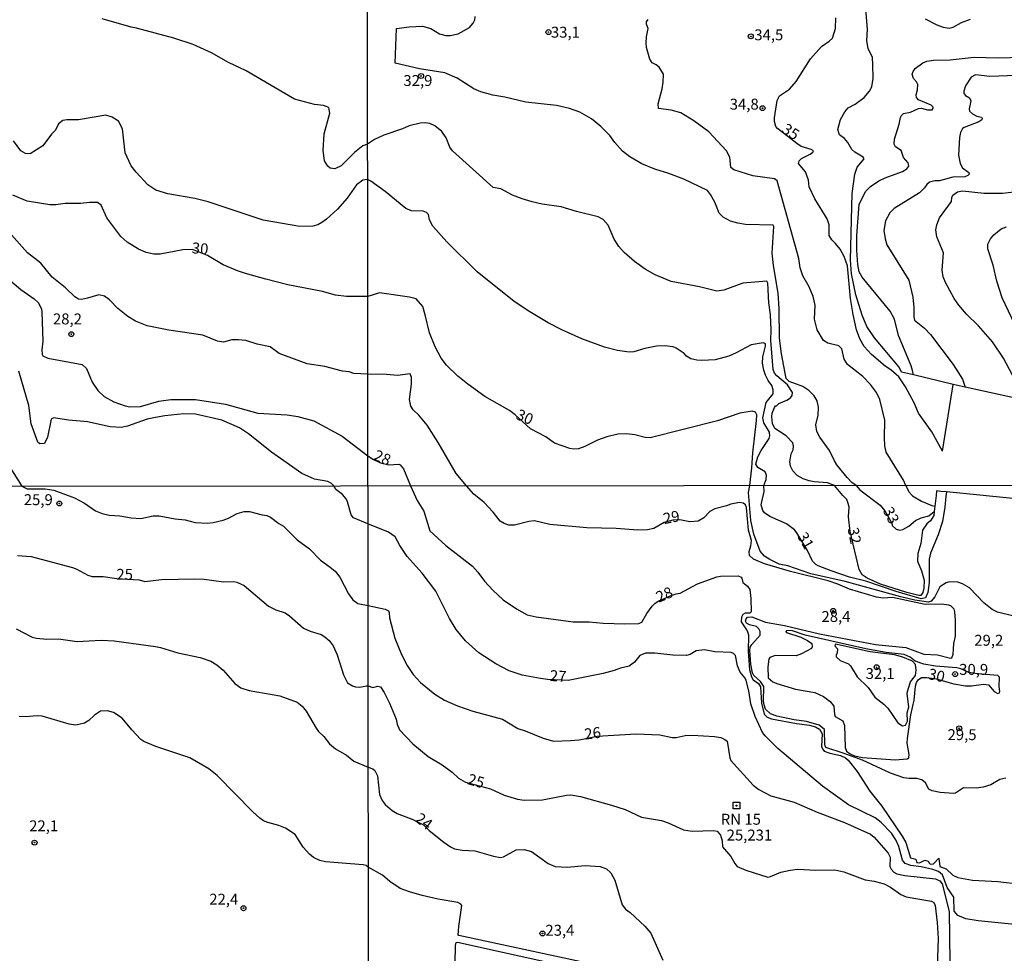
# Model space of a CAD drawing. Units: millimetres. Extents: x 187939 to 190355, y 1677060 to 1679835.
# Drawn here: x 188343 to 188568, y 1678063 to 1678276 of the extents above; entities that cross this region are included whole.
import ezdxf
from ezdxf.enums import TextEntityAlignment as Align

# ---------------------------------------------------------------- set-up
doc = ezdxf.new("R2010")
doc.units = ezdxf.units.MM
doc.header["$MEASUREMENT"] = 0
for name, color, linetype in [('IMAGEM', 7, 'Continuous'), ('V-CURVA_DE_NIVEL', 4, 'Continuous'), ('V-CURVA_MESTRA', 1, 'Continuous'), ('V-PONTO_DE_APARELHO', 4, 'Continuous'), ('V-REFERENCIA_DE_NIVEL', 140, 'Continuous'), ('V-TEXTO_DE_ALTIMETRIA', 7, 'Continuous'), ('X-LIMITE_1000', 7, 'Continuous')]:
    doc.layers.add(name, color=color, linetype=linetype)
picture_1 = doc.add_image_def('image1.jpg', size_in_pixel=(4026, 4622))

# ---------------------------------------------------------------- blocks, each defined once
blk = doc.blocks.new('806')
at = {"color": 0, "linetype": 'ByBlock', "lineweight": -2}
for points in [[(-0.77, 0.77), (0.76, 0.77), (0.76, -0.76), (-0.77, -0.76)], [(-0.06, 0.07), (0.08, 0.07), (0.08, -0.1), (-0.06, -0.1)]]:
    blk.add_lwpolyline(points, close=True, dxfattribs=at)
blk = doc.blocks.new('805')
at = {"color": 0, "linetype": 'ByBlock', "lineweight": -2}
for radius in [0.562, 0.0806]:
    blk.add_circle((0, 0), radius, dxfattribs=at)

msp = doc.modelspace()

# ---------------------------------------------------------------- linework, layer by layer
at = {"layer": 'V-CURVA_DE_NIVEL'}
for points in [[(188547.58, 1678194.8), (188544.89, 1678195.44), (188544.31, 1678196.54), (188538.69, 1678203.3), (188536.93, 1678205.89), (188535.89, 1678208.49), (188534.4, 1678213.15), (188533.44, 1678217.94), (188533.18, 1678221.16), (188533.59, 1678236.32), (188534.17, 1678240.73), (188534.77, 1678242.31), (188536.35, 1678244.22), (188536.14, 1678244.62), (188534.19, 1678245.77), (188533.48, 1678246.37), (188532.59, 1678247.99), (188531.85, 1678248.87), (188530.68, 1678249.69), (188530.31, 1678250.97), (188530.94, 1678253.2), (188531.91, 1678255), (188532.66, 1678255.88), (188534.29, 1678256.74), (188536.31, 1678258.29), (188537.56, 1678259.67), (188538.08, 1678260.71), (188538.38, 1678262.59), (188538.34, 1678265.83), (188538.22, 1678267.43), (188537.27, 1678269.48), (188536.98, 1678271.23), (188537.09, 1678273.87), (188536.64, 1678279.33)], [(188572.59, 1678166.32), (188555.15, 1678168.03), (188553.88, 1678168.16), (188552.88, 1678168.26), (188552.76, 1678167.26), (188552.48, 1678164.82), (188552.34, 1678163.6), (188552.23, 1678162.63), (188551.48, 1678161.42), (188550.7, 1678160.73), (188549.69, 1678159.33), (188549.27, 1678156.27), (188548.58, 1678153.93), (188548.54, 1678152.18), (188549.42, 1678149.99), (188550.02, 1678147.88), (188549.98, 1678146), (188549.78, 1678145.04), (188549.32, 1678144.34), (188548.87, 1678144.34), (188546.11, 1678145.04), (188540.07, 1678146.97), (188537.04, 1678148.28), (188535.88, 1678149.09), (188535.16, 1678150.3), (188533.12, 1678159.02), (188532.73, 1678162.37), (188532.9, 1678164.54), (188532.71, 1678165.39), (188532.37, 1678166.29), (188531.44, 1678167.19), (188529.58, 1678169.52), (188527.93, 1678170.11), (188524.87, 1678170.32), (188523.75, 1678170.56), (188522.4, 1678171.04), (188521.03, 1678171.82), (188520, 1678172.89), (188519.52, 1678173.9), (188519.33, 1678174.94), (188519.67, 1678176.77), (188520.08, 1678177.68), (188520.17, 1678178.49), (188520.06, 1678179.28), (188518.51, 1678180.9), (188515.89, 1678182.58), (188515.37, 1678183.72), (188515.24, 1678185.18), (188515.33, 1678186.04), (188515.8, 1678187.35), (188516.08, 1678187.74), (188516.29, 1678187.72), (188516.79, 1678188.23), (188518.62, 1678189.01), (188519.47, 1678189.57), (188519.85, 1678190.12), (188519.97, 1678190.77), (188518.81, 1678192.51), (188516.39, 1678194.56), (188515.84, 1678195.23), (188515.57, 1678196.06), (188514.97, 1678202.68), (188515.07, 1678205.1), (188514.94, 1678208.55), (188514.54, 1678211.28), (188514.3, 1678215.77), (188514.1, 1678216.21), (188508.6, 1678215.76), (188504.27, 1678214.19), (188502.62, 1678213.93), (188498.7, 1678214.98), (188492.21, 1678216.14), (188488.57, 1678217.67), (188486.3, 1678218.97), (188483.82, 1678220.74), (188481.49, 1678222.8), (188480.28, 1678224.14), (188479.17, 1678225.82), (188477.81, 1678229.02), (188476.67, 1678230.38), (188475.52, 1678230.98), (188470.58, 1678232.17), (188467.1, 1678233.26), (188462.72, 1678233.84), (188460.41, 1678234.36), (188458.18, 1678235.05), (188455.97, 1678235.95), (188453.27, 1678237.38), (188451.51, 1678237.66), (188442.21, 1678246.03), (188441.64, 1678246.89), (188440.8, 1678249.04), (188439.81, 1678250.5), (188438.22, 1678251.8), (188437.01, 1678252.31), (188435.96, 1678252.48), (188434.84, 1678252.42), (188432.29, 1678251.77), (188430.76, 1678251.09), (188426.51, 1678249.64), (188424.37, 1678248.67), (188422.81, 1678247.57), (188421.74, 1678247.17), (188419.81, 1678245.69), (188416.81, 1678242.61), (188415.35, 1678241.91), (188414.24, 1678242.07), (188413.73, 1678242.52), (188413, 1678243.75), (188412.65, 1678246.11), (188412.85, 1678249.97), (188414.19, 1678254.7), (188413.98, 1678255.99), (188412.75, 1678256.39), (188410.68, 1678256.66), (188406.12, 1678257.87), (188395.04, 1678264.32), (188391.05, 1678266.29), (188387.14, 1678268.45), (188382.96, 1678270.35), (188378.55, 1678271.86), (188369.98, 1678274.12), (188368.75, 1678274.32), (188362.1, 1678276.26)], [(188534.49, 1678169.53), (188533.52, 1678170.21), (188532.45, 1678171.35), (188530.12, 1678174.26), (188529.54, 1678175.13), (188528.44, 1678177.53), (188526.21, 1678180.54), (188525.48, 1678181.89), (188525.29, 1678183.39), (188525.8, 1678185.62), (188525.91, 1678187.4), (188525.57, 1678188.84), (188524.9, 1678190.03), (188523.7, 1678191.22), (188522.28, 1678192.15), (188519.16, 1678193.29), (188518.54, 1678193.97), (188517.43, 1678199.65), (188516.95, 1678203.19), (188516.89, 1678210.02), (188516.67, 1678213.54), (188515.59, 1678219.84), (188515.3, 1678222.64), (188515.65, 1678228.77), (188515.51, 1678229.02), (188509.17, 1678229.18), (188507.42, 1678229.49), (188505.8, 1678229.99), (188504.09, 1678230.92), (188503.19, 1678231.78), (188502.22, 1678234.29), (188501.24, 1678236.1), (188500.52, 1678237.01), (188495.1, 1678239.57), (188491.69, 1678240.87), (188488.49, 1678241.87), (188485.5, 1678243.09), (188482.76, 1678244.66), (188481.1, 1678245.96), (188479.34, 1678247.94), (188478.17, 1678249.53), (188476.11, 1678251.66), (188474, 1678253.39), (188471.33, 1678254.87), (188469.01, 1678255.73), (188466.02, 1678256.4), (188458.99, 1678257.22), (188454.17, 1678258.33), (188451.44, 1678258.79), (188448.72, 1678259.54), (188447.1, 1678260.27), (188443.29, 1678262.67), (188440.48, 1678263.92), (188434.65, 1678264.81), (188429.11, 1678266.09), (188429.39, 1678274.03), (188432.3, 1678274.4), (188435.37, 1678274.54), (188437.26, 1678274.02), (188439.28, 1678272.82), (188440.73, 1678272.45), (188441.66, 1678272.47), (188443.49, 1678272.82), (188446.14, 1678274.25), (188446.92, 1678275.22), (188447.31, 1678276.01), (188447.37, 1678276.75)], [(188545.86, 1678169.54), (188545.31, 1678170.7), (188541.4, 1678177.13), (188541.05, 1678178.56), (188540.96, 1678180.38), (188541.08, 1678184.47), (188539.89, 1678189.15), (188539.12, 1678190.75), (188537.77, 1678192.63), (188536.01, 1678194.48), (188532.53, 1678197.17), (188531.8, 1678198.44), (188531.23, 1678200.8), (188530.54, 1678201.42), (188528.02, 1678202.09), (188527.05, 1678202.71), (188525.61, 1678205.11), (188524.97, 1678207.54), (188525.11, 1678210.78), (188524.71, 1678212.71), (188523.73, 1678214.98), (188522.35, 1678217.5), (188521.68, 1678219.33), (188521.41, 1678221.44), (188516.44, 1678239.19), (188515.8, 1678239.63), (188510.88, 1678240.36), (188506.51, 1678241.71), (188505.85, 1678242.23), (188505.65, 1678244.59), (188504.88, 1678246.09), (188500.86, 1678250.43), (188497.4, 1678252.94), (188494.39, 1678254.75), (188492.19, 1678255.36), (188489.33, 1678255.77), (188489.25, 1678256.78), (188490.17, 1678260.24), (188490.41, 1678261.75), (188490.47, 1678263.56), (188489.49, 1678265.21), (188488.82, 1678265.75), (188487.89, 1678266.18), (188487.34, 1678266.99), (188486.61, 1678269.68), (188486.48, 1678270.76), (188486.56, 1678272.11), (188486.99, 1678274.02), (188486.55, 1678275.03), (188486.55, 1678275.58), (188486.95, 1678276.13)], [(188550.25, 1678276.22), (188552.98, 1678274.87), (188554.4, 1678274.33), (188555.75, 1678274.09), (188556.65, 1678274.31), (188558.55, 1678275.41), (188560.63, 1678276.16)], [(188547.58, 1678194.8), (188547.36, 1678195.8), (188547.11, 1678196.89), (188544.21, 1678203.79), (188543.25, 1678207.57), (188542.25, 1678209.42), (188535.88, 1678217.18), (188535.21, 1678218.39), (188534.87, 1678220.04), (188534.65, 1678223.29), (188534.64, 1678226.68), (188535.22, 1678233.79), (188536.65, 1678236.72), (188537.78, 1678237.93), (188539.66, 1678239.17), (188541.13, 1678239.86), (188545.13, 1678241.35), (188546.12, 1678241.92), (188546.57, 1678242.57), (188546.38, 1678243.32), (188545.34, 1678244.55), (188544.79, 1678246.14), (188543.51, 1678246.97), (188543.17, 1678247.61), (188543.3, 1678248.71), (188544.32, 1678252.14), (188544.62, 1678253.68), (188544.86, 1678254.15), (188545.3, 1678254.61), (188546.93, 1678254.87), (188548.72, 1678255.77), (188549.43, 1678255.79), (188550.82, 1678255.45), (188551.88, 1678255.41), (188552.1, 1678255.85), (188552.1, 1678256.05), (188551.69, 1678256.52), (188548.76, 1678257.69), (188548.29, 1678258.26), (188548.19, 1678258.87), (188548.55, 1678260.01), (188548.6, 1678261.21), (188548.31, 1678261.84), (188547.63, 1678262.61), (188547.28, 1678263.59), (188547.5, 1678264.24), (188548.01, 1678264.89), (188549.77, 1678266.18), (188550.63, 1678266.53), (188552.2, 1678266.82), (188556.01, 1678266.85), (188561.47, 1678267.45), (188567, 1678267.36), (188575.15, 1678267.54)], [(188571.15, 1678263.28), (188565.04, 1678263.09), (188561.82, 1678263.41), (188560.81, 1678262.93), (188559.52, 1678260.93), (188559.12, 1678259.69), (188559.12, 1678259.16), (188559.48, 1678258.7), (188560.4, 1678258.18), (188560.71, 1678257.52), (188560.36, 1678255.65), (188560.42, 1678255.14), (188561.13, 1678254.5), (188562.07, 1678254.01), (188563.13, 1678253.75), (188563.32, 1678253.49), (188563.23, 1678253.17), (188562.52, 1678252.66), (188559.23, 1678251.43), (188558.83, 1678251.13), (188558.38, 1678250.28), (188558.15, 1678249.14), (188557.93, 1678245.07), (188558.29, 1678243.13), (188558.85, 1678242.19), (188560.25, 1678241.1), (188560.33, 1678240.74), (188560.06, 1678240.44), (188559.34, 1678240.12), (188556.57, 1678240.03), (188553.54, 1678239.2), (188552.46, 1678239.17), (188551.26, 1678238.87), (188550.64, 1678238.36), (188550.14, 1678237.58), (188549.02, 1678236.42), (188543.17, 1678232.87), (188542.23, 1678231.86), (188541.22, 1678230.03), (188540.87, 1678227.84), (188541.1, 1678225.93), (188541.54, 1678224.57), (188546.54, 1678216.46), (188547.46, 1678212.56), (188547.71, 1678210.26), (188547.66, 1678208.09), (188547.85, 1678207.35), (188550.12, 1678205.5), (188551.47, 1678204.03), (188556.66, 1678197.18), (188558.83, 1678193.87), (188559.44, 1678191.99)], [(188555.15, 1678168.03), (188555.04, 1678167.01), (188554.78, 1678164.53), (188554.23, 1678161.26), (188553.23, 1678158.23), (188551.48, 1678154.01), (188551.23, 1678152.65), (188551.18, 1678147.36), (188550.91, 1678145.04), (188550.39, 1678143.83), (188549.34, 1678143.61), (188543.64, 1678145.3), (188536.73, 1678147.6), (188533.01, 1678148.56), (188528.78, 1678149.97), (188525.8, 1678151.11), (188525.3, 1678151.43), (188524.49, 1678152.22), (188523.41, 1678154.62), (188520.98, 1678158.71), (188520.41, 1678159.39), (188518.61, 1678160.73), (188514.77, 1678162.44), (188513.53, 1678163.29), (188513.14, 1678163.78), (188512.76, 1678165.06), (188513.51, 1678168.14), (188513.39, 1678169.5), (188513.97, 1678170.9), (188514.02, 1678171.86), (188513.74, 1678172.61), (188511.99, 1678173.65), (188511.6, 1678174.36), (188512.06, 1678176.05), (188512.81, 1678177.53), (188514.61, 1678180.25), (188514.78, 1678180.88), (188514.73, 1678181.69), (188513.39, 1678183.86), (188513.18, 1678184.97), (188513.97, 1678188.53), (188515.54, 1678190.48), (188515.57, 1678191.38), (188515.21, 1678192.4), (188514.4, 1678193.54), (188513.77, 1678194.77), (188513.39, 1678195.89), (188513.11, 1678197.47), (188513.19, 1678198.93), (188513.8, 1678201.35), (188513.76, 1678201.94), (188513.26, 1678202.17), (188510.47, 1678201.67), (188507.05, 1678199.83), (188505.39, 1678199.12), (188502.29, 1678198.23), (188499.26, 1678198.08), (188498.1, 1678198.15), (188496.71, 1678198.49), (188495.74, 1678199.07), (188495.21, 1678199.67), (188493.35, 1678200.96), (188492.68, 1678201.22), (188490.66, 1678201.44), (188488.83, 1678201.37), (188486.17, 1678200.84), (188483.67, 1678200.08), (188482.58, 1678199.98), (188479.96, 1678200.39), (188477.01, 1678201.12), (188471.77, 1678203.07), (188467.25, 1678205.11), (188464.11, 1678206.75), (188459.92, 1678209.22), (188456.31, 1678211.59), (188447.88, 1678218.36), (188440.93, 1678225.23), (188437.75, 1678228.79), (188436.96, 1678230.24), (188436.71, 1678231.46), (188436.31, 1678231.97), (188435.55, 1678232.29), (188432.86, 1678232.34), (188431.56, 1678232.88), (188426.84, 1678236.77), (188423.58, 1678239.15), (188422.82, 1678239.51), (188421.72, 1678239.32), (188420.26, 1678238.25), (188418.12, 1678235.21), (188415.93, 1678232.72), (188413.43, 1678230.43), (188412.38, 1678229.67), (188411.46, 1678229.17), (188410.32, 1678228.86), (188407.29, 1678228.76), (188398.91, 1678230.22), (188386.36, 1678234.38), (188383.29, 1678235.15), (188377.13, 1678236.22), (188374.43, 1678237.07), (188372.6, 1678238.31), (188369.87, 1678241.17), (188368.8, 1678242.63), (188367.36, 1678245.59), (188366.76, 1678251.07), (188365.84, 1678252.83), (188364.42, 1678253.75), (188363, 1678254.21), (188356.75, 1678253.13), (188354.02, 1678253.17), (188353.17, 1678252.98), (188352.13, 1678252.27), (188351.43, 1678250.82), (188350.56, 1678249.9), (188348.55, 1678247.2), (188345.71, 1678245.34), (188344.6, 1678245.45), (188343.55, 1678246.04), (188341.85, 1678248.32)], [(188570.25, 1678194.75), (188568.2, 1678198.66), (188565.71, 1678202.34), (188562.48, 1678206.01), (188559.73, 1678208.69), (188557.95, 1678210.73), (188556.91, 1678212.27), (188554.91, 1678215.95), (188554.42, 1678217.26), (188554.19, 1678218.79), (188554.49, 1678222.73), (188552.92, 1678226.39), (188552.75, 1678227.97), (188552.95, 1678229.14), (188553.58, 1678230.73), (188556.27, 1678234.49), (188556.36, 1678235.39), (188556.64, 1678235.95), (188557.67, 1678236.65), (188558.81, 1678236.88), (188563.79, 1678236.36), (188567.94, 1678236.34), (188573.21, 1678236.96)], [(188568.69, 1678102.56), (188567.37, 1678102.26), (188565.31, 1678101.03), (188563.51, 1678100.48), (188561.92, 1678100.29), (188559.02, 1678100.35), (188557.22, 1678099.16), (188556.77, 1678099.04), (188553.68, 1678099.26), (188551.85, 1678099.65), (188551.15, 1678100.02), (188550.39, 1678101.49), (188549.51, 1678102.21), (188548.39, 1678102.5), (188546.59, 1678102.46), (188545.41, 1678102.63), (188542.39, 1678103.74), (188535.99, 1678106.66), (188531.74, 1678108.24), (188527.6, 1678109.55), (188527.31, 1678110.18), (188527.25, 1678113.69), (188526.04, 1678114.68), (188523.19, 1678115.51), (188520.3, 1678115.93), (188516.39, 1678116.74), (188514.89, 1678117.29), (188513.81, 1678118.37), (188513.48, 1678119.33), (188513.29, 1678120.18), (188513.42, 1678123.53), (188512.67, 1678124.72), (188511.14, 1678126.04), (188510.77, 1678126.69), (188510.42, 1678128.67), (188510.18, 1678131.8), (188510.31, 1678132.56), (188510.66, 1678133.17), (188512.54, 1678135.28), (188512.54, 1678136.11), (188512.25, 1678136.71), (188511.75, 1678137.23), (188510.11, 1678137.61), (188509.45, 1678138.03), (188509.23, 1678138.46), (188509.38, 1678139.01), (188509.69, 1678139.38), (188510.66, 1678139.47), (188513.77, 1678138.22), (188518.11, 1678137.52), (188526.13, 1678135.57), (188538.93, 1678133.18), (188545.85, 1678132.46), (188549.97, 1678130.94), (188553.1, 1678130.77), (188556.11, 1678130.02), (188556.37, 1678130.11), (188556.71, 1678130.92), (188556.86, 1678133.39), (188557.19, 1678135.08), (188557.23, 1678138.72), (188557.03, 1678140.63), (188556.9, 1678141.22), (188556.26, 1678141.88), (188555.71, 1678142.12), (188553.98, 1678142.38), (188550.3, 1678142.3), (188542.8, 1678143.87), (188540.66, 1678143.77), (188539.19, 1678143.99), (188532.96, 1678145.8), (188530.33, 1678146.96), (188528.08, 1678147.71), (188519.47, 1678149.84), (188513.55, 1678151.61), (188511.05, 1678152.66), (188510.09, 1678153.47), (188510.07, 1678154.43), (188510.44, 1678155.71), (188510.55, 1678156.93), (188509.87, 1678159.3), (188509.45, 1678164.47), (188509.23, 1678165.11), (188508.69, 1678165.5), (188507.85, 1678165.66), (188505.86, 1678165.28), (188504.87, 1678164.87), (188502.19, 1678164.15), (188501.05, 1678163.56), (188499.65, 1678162.11), (188498.36, 1678161.39), (188496.48, 1678161.21), (188494.17, 1678161.67), (188492.59, 1678161.62), (188490.63, 1678161.03), (188488.22, 1678159.7), (188486.81, 1678159.37), (188484.6, 1678159.33), (188479.67, 1678159.7), (188472.91, 1678159.81), (188464.44, 1678160.58), (188460.99, 1678161.4), (188459.66, 1678161.25), (188456.43, 1678160.42), (188455.1, 1678160.47), (188454.07, 1678160.8), (188453.15, 1678161.34), (188451.49, 1678163.44), (188449.49, 1678165.61), (188447.14, 1678167.53), (188445.44, 1678169.43), (188443.06, 1678172.29), (188438.95, 1678179.36), (188436.42, 1678183.32), (188434.53, 1678185.61), (188433.25, 1678186.8), (188432.7, 1678187.65), (188432.38, 1678189.15), (188432.83, 1678192.69), (188432.87, 1678194.22), (188432.54, 1678195.05), (188429.67, 1678194.68), (188427.12, 1678194.92), (188422.86, 1678194.95), (188419.7, 1678195.14), (188418.64, 1678195.54), (188417.11, 1678195.67), (188413.05, 1678196.72), (188408.99, 1678197.31), (188402.58, 1678199.73), (188400.53, 1678201.22), (188397.54, 1678201.85), (188394.97, 1678202.64), (188393.32, 1678202.85), (188391.75, 1678202.81), (188389.87, 1678202.33), (188388.49, 1678202.56), (188385.12, 1678203.92), (188377.39, 1678205.01), (188372.42, 1678206.04), (188369.74, 1678207.1), (188367.97, 1678208.15), (188365.74, 1678209.99), (188363.84, 1678211.95), (188362.64, 1678212.84), (188361.36, 1678213.11), (188358.82, 1678212.34), (188357.38, 1678212.08), (188356.75, 1678212.15), (188355.86, 1678212.63), (188353.76, 1678214.74), (188350.73, 1678217.18), (188348.09, 1678220.37), (188345.08, 1678222.75), (188336.55, 1678232.23)], [(188339.49, 1678217.78), (188343.55, 1678214.37), (188346.6, 1678212.21), (188347.59, 1678211.29), (188348.26, 1678209.85), (188348.38, 1678209.18), (188348.55, 1678202.54), (188348.31, 1678200.51), (188348.39, 1678199.45), (188348.57, 1678199.14), (188349.7, 1678198.62), (188357.56, 1678197.2), (188358.54, 1678196.26), (188359.87, 1678193.18), (188361.17, 1678191.23), (188362.63, 1678189.87), (188364.78, 1678188.64), (188367.38, 1678187.71), (188368.45, 1678187.48), (188370.89, 1678187.6), (188375.06, 1678188.8), (188377.87, 1678189.19), (188383.48, 1678189.21), (188390.34, 1678188.12), (188397.69, 1678186.05), (188404.41, 1678185.67), (188406.88, 1678185.26), (188410.52, 1678184.3), (188417.03, 1678180.77), (188422.88, 1678176.28), (188424.16, 1678175.45), (188425.79, 1678174.73), (188427.7, 1678174.22), (188429.92, 1678174.37), (188430.26, 1678174.25), (188431, 1678173.29), (188432.59, 1678169.42), (188434.13, 1678166.08), (188435.68, 1678163.66), (188437.02, 1678159.11), (188440.73, 1678155.8), (188446.77, 1678151.04), (188448, 1678149.72), (188449.51, 1678147.66), (188451.41, 1678145.57), (188453.77, 1678143.33), (188456.83, 1678141.27), (188459.29, 1678139.95), (188461.32, 1678139.47), (188469.82, 1678138.33), (188473.46, 1678138.33), (188476.66, 1678138.03), (188481.59, 1678137.85), (188484.86, 1678137.92), (188485.54, 1678138.22), (188486.62, 1678140.21), (188487.84, 1678141.93), (188488.54, 1678142.62), (188489.42, 1678143.13), (188492.19, 1678144.34), (188493.35, 1678144.75), (188494.28, 1678144.86), (188498.21, 1678147.05), (188502.66, 1678148.63), (188503.51, 1678148.78), (188507.54, 1678148.85), (188508.18, 1678148.58), (188508.39, 1678148.32), (188508.62, 1678147.29), (188509.65, 1678146.52), (188510.21, 1678145.76), (188510.44, 1678143.68), (188510.52, 1678140.63), (188510.19, 1678140.31), (188509.12, 1678140.34), (188508.59, 1678139.97), (188508.27, 1678139.42), (188508.22, 1678138.3), (188509.59, 1678136.27), (188509.92, 1678135.37), (188509.8, 1678131.58), (188510.09, 1678127.46), (188510.59, 1678125.73), (188510.94, 1678125.05), (188512.17, 1678124.24), (188512.65, 1678123.49), (188512.83, 1678119.75), (188513.44, 1678117.24), (188514.15, 1678116.52), (188515.17, 1678116.15), (188520.84, 1678115.06), (188523.85, 1678114.71), (188525.18, 1678114.33), (188526.11, 1678113.78), (188526.73, 1678112.75), (188526.62, 1678109.84), (188526.79, 1678109.25), (188527.16, 1678108.77), (188528.45, 1678108.31), (188530.92, 1678107.76), (188532.06, 1678107.23), (188532.71, 1678106.69), (188534.72, 1678104.09), (188537.66, 1678099.62), (188540.38, 1678096.14), (188545.05, 1678089.32), (188545.85, 1678087.88), (188546.93, 1678084.35), (188548.15, 1678084.05), (188548.34, 1678083.31), (188548.95, 1678083.21), (188550.22, 1678083.81), (188551, 1678083.58), (188551.25, 1678083.08), (188551.55, 1678082.89), (188552.16, 1678082.97), (188553.41, 1678084.24), (188553.64, 1678082.36), (188555.05, 1678081.85), (188556.57, 1678080.42), (188557.78, 1678079.82), (188561.12, 1678079.25), (188566.93, 1678078.96), (188572.15, 1678078.32)], [(188573.07, 1678068.88), (188562.4, 1678069.93), (188559.61, 1678070.42), (188557.78, 1678071.16), (188556.88, 1678072.18), (188556.86, 1678075.36), (188555.3, 1678077.57), (188554.27, 1678080.49), (188553.32, 1678081.24), (188552.01, 1678081.71), (188549.38, 1678082.29), (188546.99, 1678082.62), (188545.72, 1678083.06), (188545.07, 1678083.8), (188544.25, 1678086.91), (188543.57, 1678088.49), (188542.59, 1678089.99), (188540.25, 1678092.44), (188538.84, 1678093.49), (188532.75, 1678096.5), (188526.78, 1678100.73), (188516.59, 1678109.34), (188513.73, 1678112.23), (188513.11, 1678113.04), (188511.44, 1678116.65), (188510.45, 1678119.56), (188509.98, 1678122.53), (188509.34, 1678124.93), (188509.1, 1678125.48), (188507.97, 1678126.85), (188507.37, 1678128.24), (188506.94, 1678130.63), (188506.47, 1678131.11), (188505.9, 1678131.29), (188502.22, 1678131.45), (188499.8, 1678131.89), (188497.96, 1678131.73), (188496.52, 1678130.84), (188495.71, 1678130.64), (188492.62, 1678130.71), (188488.5, 1678131.16), (188486.37, 1678131.14), (188485.04, 1678130.66), (188483.83, 1678129.1), (188482.58, 1678128.21), (188480.63, 1678127.76), (188479.2, 1678127.2), (188476.66, 1678126.52), (188468.64, 1678124.94), (188463.97, 1678125.12), (188462.31, 1678125.34), (188458.15, 1678126.15), (188455.17, 1678127.09), (188452.14, 1678128.69), (188448.24, 1678131.23), (188445.18, 1678133.95), (188443.05, 1678136.6), (188441.54, 1678139.12), (188438.4, 1678145.36), (188435.31, 1678149.48), (188431.89, 1678153.29), (188430.17, 1678155.81), (188429.13, 1678157.79), (188427.59, 1678158.86), (188422.9, 1678160.76), (188419.63, 1678162.13), (188419.06, 1678162.82), (188418.24, 1678165.75), (188417.91, 1678166.46), (188417.08, 1678167.43), (188415.52, 1678168.56), (188415.1, 1678169.4), (188414.55, 1678170), (188413.7, 1678170.42), (188410.65, 1678170.95), (188407.77, 1678172.28), (188400.87, 1678177.14), (188395.59, 1678181.35), (188393.5, 1678182.68), (188389.46, 1678184.43), (188383.51, 1678185.79), (188380.82, 1678185.87), (188376.46, 1678185.43), (188374.32, 1678185.06), (188372.4, 1678184.65), (188367.9, 1678183.05), (188366.46, 1678182.8), (188363.95, 1678182.95), (188358.82, 1678184.06), (188354.48, 1678184.43), (188351.03, 1678185.02), (188350.49, 1678184.65), (188349.65, 1678180.56), (188348.92, 1678179.12), (188347.85, 1678179.01), (188347.46, 1678179.43), (188345.93, 1678183.64), (188345.39, 1678187.83), (188343.09, 1678195.7)], [(188556.71, 1678192.62), (188547.58, 1678194.8)], [(188554.27, 1678177.38), (188556.55, 1678191.62), (188556.71, 1678192.62)], [(188559.44, 1678191.99), (188558.75, 1678192.14), (188556.71, 1678192.62)], [(188596.33, 1678183.89), (188559.44, 1678191.99)], [(188341.01, 1678173.7), (188343.77, 1678169.33), (188345, 1678168.73), (188349.1, 1678168.73), (188351.12, 1678168.42), (188355.81, 1678166.72), (188358.06, 1678165.44), (188360.61, 1678163.73), (188362.11, 1678163.07), (188363.76, 1678162.72), (188366.21, 1678162.61), (188368.78, 1678162.1), (188371.01, 1678161.97), (188373.8, 1678162.57), (188375.15, 1678162.57), (188378.82, 1678161.86), (188381.13, 1678161.68), (188383.4, 1678161.06), (188386.18, 1678160.87), (188387.54, 1678161.04), (188389.81, 1678161.61), (188391.02, 1678162.06), (188393, 1678163.11), (188394.61, 1678163.6), (188395.82, 1678163.55), (188398.68, 1678162.79), (188399.78, 1678162.67), (188400.58, 1678162.3), (188402.52, 1678160.82), (188403.6, 1678160.21), (188406.75, 1678157.1), (188409.54, 1678155.05), (188412.03, 1678152.43), (188414.28, 1678150.87), (188415.42, 1678149.88), (188416.46, 1678148.56), (188418.44, 1678144.72), (188419.41, 1678143.34), (188420.62, 1678142.5), (188422.92, 1678142.03), (188426.85, 1678141.26), (188427.57, 1678140.87), (188427.77, 1678140.45), (188427.84, 1678139.23), (188429.07, 1678134.56), (188430.53, 1678130.86), (188431.85, 1678128.38), (188433.26, 1678126.32), (188434.91, 1678124.44), (188438.19, 1678121.82), (188440.38, 1678120.43), (188443.33, 1678119.09), (188446.9, 1678117.91), (188453.67, 1678116.07), (188457.16, 1678113.94), (188458.82, 1678113.43), (188462.94, 1678111.7), (188465.33, 1678111.07), (188469.23, 1678111.16), (188471.18, 1678111.37), (188475.32, 1678112.16), (188484.24, 1678112.73), (188489.64, 1678112.51), (188492.47, 1678111.88), (188493.39, 1678111.88), (188495.45, 1678112.31), (188497.07, 1678112.4), (188502.11, 1678112.1), (188503.6, 1678111.86), (188504.5, 1678111.42), (188504.98, 1678111), (188505.62, 1678107.26), (188505.88, 1678106.61), (188510.99, 1678100.98), (188512.25, 1678099.98), (188515, 1678098.53), (188520.32, 1678097.06), (188525.62, 1678094.78), (188531.87, 1678092.46), (188537.76, 1678089.74), (188538.66, 1678089.11), (188541.85, 1678085.4), (188542.28, 1678084.54), (188542.19, 1678082.37), (188542.52, 1678081.74), (188543.13, 1678081.09), (188543.79, 1678080.71), (188545.67, 1678080.28), (188552.65, 1678079.51), (188553.67, 1678079.09), (188554.18, 1678078.44), (188555.77, 1678072.07), (188555.94, 1678060.59)], [(188534.49, 1678169.53), (188535.31, 1678168.53), (188540, 1678165), (188541.06, 1678163.75), (188542.63, 1678160.9), (188542.76, 1678160.4), (188543.64, 1678159.52), (188544.51, 1678159.28), (188545.15, 1678159.48), (188546.53, 1678160.22), (188548.09, 1678161.49), (188549.33, 1678162.11), (188551.13, 1678162.54), (188552.34, 1678163.6)], [(188545.86, 1678169.54), (188546.57, 1678168.07), (188547.4, 1678167.13), (188549.41, 1678165.96), (188551.77, 1678164.94), (188552.48, 1678164.82)], [(188342.47, 1678136.71), (188346.1, 1678134.8), (188347.16, 1678134.56), (188349.47, 1678134.33), (188352.14, 1678134.44), (188356.39, 1678133.85), (188361.94, 1678134.13), (188364.89, 1678134), (188374.35, 1678132.71), (188375.45, 1678132.49), (188379.4, 1678131.21), (188384.53, 1678130.18), (188386.95, 1678129.31), (188388.34, 1678128.5), (188389.77, 1678127.29), (188392.49, 1678124.21), (188393.87, 1678123.23), (188395.71, 1678122.6), (188402.74, 1678121.39), (188406.74, 1678119.98), (188407.82, 1678119.05), (188408.8, 1678117.9), (188411.02, 1678113.98), (188411.59, 1678113.24), (188412.84, 1678112.1), (188414.12, 1678110.42), (188415.44, 1678109.25), (188417.98, 1678107.8), (188419.67, 1678106.47), (188422.96, 1678105.12), (188423.99, 1678104.7), (188424.46, 1678104.32), (188425.1, 1678103.09), (188425.54, 1678098.81), (188426.17, 1678097.45), (188426.83, 1678096.56), (188428.46, 1678095.19), (188429.57, 1678094.5), (188433.18, 1678093.1), (188435.63, 1678091.88), (188436.92, 1678090.61), (188440.23, 1678087.94), (188441.78, 1678086.83), (188442.66, 1678086.39), (188444.43, 1678086.13), (188447.36, 1678085.98), (188451.57, 1678084.73), (188453.23, 1678084.44), (188453.85, 1678084.59), (188456.76, 1678086.2), (188458.6, 1678086.26), (188460.29, 1678085.78), (188464.11, 1678083.04), (188465.66, 1678082.38), (188468.45, 1678082.23), (188472.57, 1678082.56), (188475.96, 1678082.36), (188477.45, 1678081.85), (188478.4, 1678080.94), (188479.37, 1678079.26), (188481.05, 1678073.57), (188481.8, 1678072.59), (188482.83, 1678071.82), (188486.18, 1678068.7), (188487.53, 1678067.15), (188490.3, 1678060.97)], [(188534.7, 1678125.76), (188537.26, 1678123.34), (188538.78, 1678121.1), (188540.83, 1678119.5), (188541.76, 1678118.56), (188544.01, 1678115.22), (188545.11, 1678114.51), (188545.76, 1678114.7), (188546.27, 1678115.58), (188546.19, 1678117.5), (188546.51, 1678118.86), (188546.14, 1678121.84), (188546.21, 1678122.42), (188546.95, 1678124.57), (188548.05, 1678126.06), (188548.23, 1678127.3), (188548.05, 1678128.6), (188547.41, 1678129.35), (188545.19, 1678130.22), (188543.24, 1678130.77), (188537.68, 1678131.47), (188529.75, 1678133.24), (188529.6, 1678132.83), (188530.21, 1678132.19), (188530.19, 1678131.24), (188529.9, 1678130.68), (188529.9, 1678130.29), (188530.86, 1678129.48), (188532.75, 1678128.75), (188533.23, 1678128.27), (188534.7, 1678125.76)], [(188488.61, 1678056.89), (188443.66, 1678066.56), (188443.55, 1678066.65), (188443.69, 1678068.68), (188444.35, 1678073.48), (188444.14, 1678073.74), (188443.44, 1678074.14), (188438.95, 1678074.91), (188435.27, 1678075.76), (188432.37, 1678076.57), (188430.27, 1678077.34), (188427.88, 1678078.9), (188426.26, 1678080.36), (188422.98, 1678082.25), (188422.52, 1678082.58), (188421.8, 1678082.72), (188413.19, 1678083.4), (188411.87, 1678083.76), (188410.47, 1678084.46), (188409.54, 1678085.19), (188408.11, 1678086.81), (188406.27, 1678089.67), (188404.01, 1678091.15), (188402.52, 1678091.75), (188400, 1678092.41), (188399.04, 1678092.83), (188398.2, 1678093.45), (188396.58, 1678094.86), (188388.45, 1678103.16), (188386.55, 1678104.67), (188382.15, 1678107.25), (188374.43, 1678109.83), (188371.64, 1678110.99), (188370.95, 1678111.45), (188368.88, 1678113.63), (188366.7, 1678116.3), (188364.71, 1678117.62), (188363.36, 1678117.98), (188361.74, 1678117.91), (188360.35, 1678116.98), (188359.12, 1678115.75), (188358.1, 1678115.16), (188356.1, 1678114.72), (188354.6, 1678114.91), (188348.41, 1678116.72), (188347.27, 1678116.81), (188344.63, 1678116.57), (188343.17, 1678116.7)], [(188442.85, 1678060.26), (188442.94, 1678064.33), (188443.09, 1678064.96), (188443.38, 1678065.05), (188471.54, 1678058.82)]]:
    msp.add_lwpolyline(points, dxfattribs=at)
at = {"layer": 'V-CURVA_MESTRA'}
for points in [[(188554.27, 1678177.38), (188551.77, 1678181.78), (188548.79, 1678186.09), (188547.77, 1678188.41), (188545.81, 1678192.07), (188544.24, 1678194.37), (188542.45, 1678195.99), (188541.16, 1678196.84), (188538.02, 1678199.51), (188536.34, 1678201.32), (188535.37, 1678203.04), (188534.62, 1678205.11), (188533.81, 1678208.63), (188533.21, 1678212.32), (188532.53, 1678219.74), (188531.8, 1678221.87), (188530.86, 1678223.56), (188529.81, 1678224.88), (188528.94, 1678225.68), (188528.36, 1678226.69), (188528.36, 1678229.14), (188527.91, 1678230.48), (188525.02, 1678235.08), (188523.78, 1678237.82), (188523.62, 1678239.38), (188522.91, 1678241.29), (188521.29, 1678243.13), (188521.47, 1678243.78), (188522.04, 1678244.29), (188523.97, 1678245.26), (188524.57, 1678245.73), (188524.72, 1678246.05), (188524.23, 1678246.37), (188521.91, 1678247.06), (188520.98, 1678247.71), (188516.49, 1678251.17), (188516.16, 1678251.64), (188515.86, 1678252.74), (188515.86, 1678253.57), (188516.45, 1678257.6), (188516.99, 1678258.65), (188519.24, 1678260.2), (188520.81, 1678261.88), (188524.05, 1678267.11), (188526.58, 1678269.91), (188528.37, 1678271.15), (188529.1, 1678271.86), (188529.78, 1678274.02), (188529.88, 1678276.45)], [(188570.27, 1678139.7), (188566.85, 1678140.54), (188565.6, 1678141.18), (188563.67, 1678142.67), (188560.39, 1678146.08), (188558.83, 1678146.99), (188557.73, 1678147.42), (188555.82, 1678147.46), (188555.05, 1678147.25), (188553.61, 1678146.36), (188552.47, 1678144.05), (188551.66, 1678143.07), (188551.07, 1678142.84), (188547.91, 1678143.3), (188544.75, 1678144.05), (188531.98, 1678147.53), (188524.11, 1678149.29), (188518.85, 1678151.1), (188516.9, 1678151.54), (188514.75, 1678152.59), (188513.55, 1678153.36), (188512.56, 1678154.52), (188511.15, 1678158.36), (188510.43, 1678161.53), (188509.9, 1678167.9), (188510.19, 1678169.5), (188510.69, 1678173.58), (188510.86, 1678177.01), (188511.72, 1678184.4), (188511.8, 1678185.71), (188511.48, 1678186.32), (188510.73, 1678186.49), (188507.89, 1678186.04), (188502.77, 1678184.34), (188487.44, 1678180.43), (188486.28, 1678180.47), (188483.93, 1678181.07), (188481.98, 1678181.33), (188480.04, 1678181.24), (188477.48, 1678180.68), (188475.36, 1678179.85), (188472.49, 1678178.43), (188471.03, 1678177.93), (188469.87, 1678177.81), (188469.05, 1678177.95), (188465.57, 1678179.2), (188463.59, 1678180.68), (188460.04, 1678182.5), (188456.57, 1678185.66), (188455.29, 1678186.64), (188449.62, 1678189.89), (188445.7, 1678192.69), (188443.45, 1678194.52), (188440.88, 1678197.05), (188439.61, 1678198.66), (188438.25, 1678201.25), (188436.93, 1678204.46), (188436.01, 1678208.58), (188435.45, 1678210.42), (188433.95, 1678212.17), (188432.37, 1678212.62), (188425.5, 1678213.55), (188422.84, 1678212.73), (188418, 1678212.75), (188415.48, 1678213.05), (188412.51, 1678213.89), (188404.59, 1678215.42), (188399.54, 1678216.72), (188394.89, 1678217.97), (188393.11, 1678218.62), (188389.83, 1678219.98), (188386.19, 1678222.14), (188382.79, 1678223.49), (188380.58, 1678223.44), (188375.36, 1678222.4), (188373.95, 1678222.45), (188372.22, 1678222.84), (188370.46, 1678223.56), (188367.86, 1678225.13), (188366.42, 1678226.46), (188363.21, 1678230.74), (188361.88, 1678233.62), (188361.04, 1678234.21), (188359.26, 1678234.25), (188357.16, 1678234.03), (188353.65, 1678233.99), (188351.58, 1678233.7), (188350.18, 1678233.72), (188345.01, 1678234.56), (188341.72, 1678235.89)], [(188571.57, 1678204.76), (188567.91, 1678212.43), (188566.65, 1678216.27), (188565.81, 1678219.92), (188564.64, 1678223.63), (188564.61, 1678224.68), (188565.18, 1678225.94), (188565.98, 1678226.81), (188567.69, 1678228.2), (188568.91, 1678228.65)], [(188342.76, 1678153.49), (188345.91, 1678153.31), (188355.33, 1678150.74), (188356.36, 1678150.34), (188358.85, 1678148.98), (188359.87, 1678148.71), (188362.37, 1678148.67), (188365.52, 1678148.27), (188370.57, 1678147.91), (188371.89, 1678147.54), (188375.67, 1678148.02), (188383.32, 1678148.16), (188385.45, 1678148.09), (188389.88, 1678147.5), (188392.26, 1678147.54), (188392.92, 1678147.41), (188394.57, 1678146.62), (188400.19, 1678141.93), (188401.86, 1678141.04), (188403.95, 1678140.35), (188404.94, 1678139.71), (188408.2, 1678136.88), (188409.67, 1678136.22), (188412.2, 1678135.43), (188413.06, 1678134.91), (188414.05, 1678134.05), (188414.98, 1678132.81), (188415.86, 1678130.77), (188417.29, 1678126.19), (188418.24, 1678124.38), (188419.36, 1678123.69), (188420.07, 1678123.48), (188421.06, 1678123.41), (188422.56, 1678123.72), (188422.94, 1678123.66), (188424.01, 1678123.32), (188425.19, 1678123.62), (188425.74, 1678123.47), (188426.61, 1678122.15), (188427.8, 1678119.76), (188429.37, 1678116.08), (188429.61, 1678114.96), (188430.14, 1678113.65), (188433.19, 1678110.4), (188436.64, 1678107.52), (188439.87, 1678105.65), (188442.13, 1678103.97), (188443.62, 1678102.61), (188445.22, 1678101.69), (188450.91, 1678100.13), (188454, 1678098.7), (188457.05, 1678097.78), (188458.6, 1678097.52), (188462.79, 1678097.65), (188468.31, 1678098.7), (188469.3, 1678098.73), (188471.51, 1678098.35), (188478.57, 1678096.43), (188481.7, 1678095.4), (188485.41, 1678093.66), (188490.01, 1678092.92), (188491.56, 1678092.39), (188495.05, 1678090.73), (188497.04, 1678090.45), (188501.89, 1678090.57), (188502.71, 1678090.46), (188503.53, 1678089.5), (188503.84, 1678088.25), (188503.95, 1678086.83), (188505.87, 1678084.68), (188506.76, 1678083.04), (188507.32, 1678082.38), (188509.32, 1678081.5), (188514.29, 1678079.95), (188514.95, 1678080.06), (188517.27, 1678081.08), (188519.44, 1678081.56), (188521.2, 1678081.74), (188525.32, 1678081.52), (188529.66, 1678081.59), (188531.72, 1678081.17), (188536.54, 1678079.31), (188538.6, 1678079.04), (188540.88, 1678078.41), (188542.39, 1678077.63), (188544.75, 1678075.98), (188545.92, 1678075.45), (188551.74, 1678074.44), (188552.28, 1678074.14), (188552.58, 1678073.43), (188553.06, 1678069.53), (188553.24, 1678065.91), (188552.9, 1678055.09)], [(188562.26, 1678126.43), (188560.26, 1678126.76), (188558.43, 1678127.59), (188557.51, 1678127.79), (188552.65, 1678128.22), (188550.01, 1678128.64), (188548.03, 1678129.34), (188546.82, 1678130.26), (188545.48, 1678130.83), (188541.33, 1678131.34), (188536.69, 1678132.19), (188522.86, 1678135.28), (188519.7, 1678136.31), (188518.57, 1678136.26), (188518.44, 1678136.09), (188518.57, 1678135.92), (188521.87, 1678134.82), (188523.41, 1678134.05), (188524.38, 1678133.4), (188524.46, 1678132.61), (188524.27, 1678132.24), (188521.98, 1678131.03), (188520.76, 1678130.59), (188515.98, 1678130.63), (188514.74, 1678130.2), (188514.54, 1678129.8), (188514.29, 1678128.05), (188514.4, 1678125.53), (188515.44, 1678124.63), (188516.35, 1678124.19), (188520.65, 1678122.96), (188525.03, 1678122.13), (188527.02, 1678121.28), (188528.56, 1678120.07), (188529.39, 1678119.05), (188529.55, 1678117.16), (188529.74, 1678116.64), (188531.48, 1678115.65), (188531.87, 1678114.63), (188531.97, 1678109.58), (188532.28, 1678108.77), (188533.13, 1678108.13), (188534.16, 1678107.69), (188535.99, 1678107.27), (188543.39, 1678106.75), (188546.18, 1678107.01), (188546.57, 1678107.21), (188546.66, 1678107.97), (188546.18, 1678110.54), (188546.21, 1678111.68), (188547.04, 1678117.09), (188547.73, 1678120.38), (188548.05, 1678123.6), (188548.27, 1678124.48), (188548.67, 1678125.08), (188549.42, 1678125.58), (188550.69, 1678125.58), (188552.81, 1678125.26), (188556.81, 1678124.15), (188559.5, 1678123.71), (188560.89, 1678123.67), (188563.65, 1678124.06), (188564.74, 1678123.91), (188566.08, 1678122.38), (188566.87, 1678121.96), (188567.24, 1678122.11), (188567.33, 1678122.38), (188567.2, 1678123.53), (188567.28, 1678125.7), (188566.93, 1678126.09), (188562.26, 1678126.43)]]:
    msp.add_lwpolyline(points, dxfattribs=at)
at = {"layer": 'X-LIMITE_1000'}
for p, q in [((188424.05, 1677060.81), (188421.14, 1679832.19)), ((190352.41, 1678171.26), (187940.51, 1678168.89))]:
    msp.add_line(p, q, dxfattribs=at)

# ---------------------------------------------------------------- block references
at = {"layer": 'V-PONTO_DE_APARELHO', "xscale": 0.999998301267624, "yscale": 0.999998301267624, "zscale": 0.999998301267624}
for p in [(188464.15, 1678273.22), (188510.41, 1678272.24), (188435.04, 1678263.17), (188513.11, 1678255.82), (188355.09, 1678204.12), (188352.35, 1678165.39), (188529.25, 1678140.84), (188539.18, 1678127.94), (188557.12, 1678126.37), (188558.07, 1678113.98), (188346.68, 1678087.83), (188394.45, 1678072.82), (188462.79, 1678067.04)]:
    msp.add_blockref('805', p, dxfattribs=at)
at = {"layer": 'V-REFERENCIA_DE_NIVEL', "xscale": 0.999998301267624, "yscale": 0.999998301267624, "zscale": 0.999998301267624}
msp.add_blockref('806', (188507.14, 1678096.29), dxfattribs=at)

# ---------------------------------------------------------------- texts
at = {"layer": 'V-TEXTO_DE_ALTIMETRIA'}
for s, p in [('33,1', (188464.72, 1678271.16)), ('34,5', (188511.22, 1678270.56)), ('32,9', (188431, 1678260.11)), ('34,8', (188505.6, 1678254.7)), ('28,2', (188350.88, 1678205.58)), ('25,9', (188344.22, 1678164.24)), ('25', (188365.39, 1678147.16)), ('28,4', (188526.58, 1678137.52)), ('29,2', (188561.51, 1678132.08)), ('30,9', (188558.06, 1678125.42)), ('32,1', (188536.68, 1678124.48)), ('29,5', (188555.4, 1678110.49)), ('22,1', (188345.45, 1678089.64)), ('RN 15', (188503.56, 1678091.14)), ('25,231', (188504.9, 1678087.53)), ('22,4', (188386.62, 1678072.86)), ('23,4', (188463.46, 1678065.75))]:
    msp.add_text(s, height=2.5, dxfattribs=at).set_placement(p, align=Align.BOTTOM_LEFT)
for s, rotation, p in [('35', 327, (188516.88, 1678249.77)), ('30', 355, (188382.47, 1678221.87)), ('30', 337, (188456.23, 1678184.07)), ('28', 337, (188423.68, 1678174.78)), ('33', 297, (188539.84, 1678163.46)), ('29', 11, (188490.78, 1678159.9)), ('32', 281, (188531.77, 1678159.52)), ('31', 300, (188520.27, 1678157.54)), ('28', 23, (188489.7, 1678141.97)), ('27', 356, (188464.35, 1678124.04)), ('30', 347, (188550.58, 1678124.54)), ('26', 7, (188472.63, 1678110.61)), ('25', 344, (188445.25, 1678100.51)), ('24', 323, (188432.98, 1678092.24))]:
    msp.add_text(s, height=2.5, rotation=rotation, dxfattribs=at).set_placement(p, align=Align.BOTTOM_LEFT)

# ---------------------------------------------------------------- referenced raster images: frames only (the image files are external)
at = {"layer": 'IMAGEM'}
image = msp.add_image(picture_1, insert=(187938.57, 1677060.34), size_in_units=(2416.6, 2774.35), dxfattribs=at)
image.dxf.flags = 7

doc.saveas('drawing.dxf')
